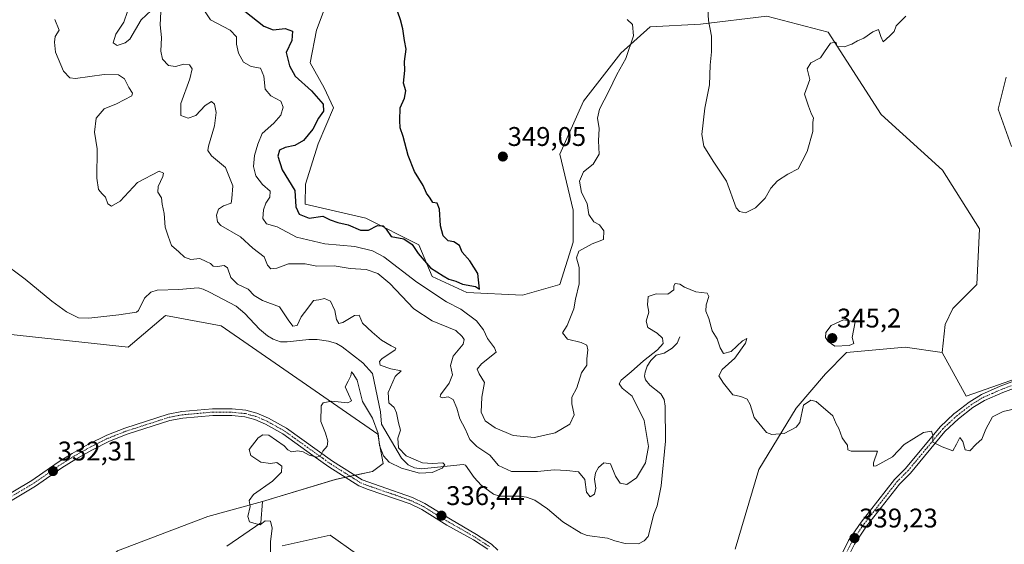
# Model space of a CAD drawing. Units: metres. Extents: x 625412 to 628895, y 4678661 to 4681037.
# Drawn here: x 627683 to 628049, y 4679212 to 4679407 of the extents above; entities that cross this region are included whole.
import ezdxf
from ezdxf.enums import TextEntityAlignment as Align

# ---------------------------------------------------------------- set-up
doc = ezdxf.new("R2010")
doc.units = ezdxf.units.M
doc.header["$MEASUREMENT"] = 0
doc.linetypes.add('TRAZO_Y_PUNTO', pattern=[1, 0.5, -0.25, 0, -0.25])
for name, color, linetype, lineweight in [('Camino', 19, 'Continuous', 0), ('Camino Cxs', 19, 'Continuous', 0), ('Camino eje', 39, 'TRAZO_Y_PUNTO', 13), ('Carátula', 7, 'Continuous', 5), ('Corriente natural lineal', 142, 'Continuous', 13), ('Cultivos herbáceos CxS', 92, 'Continuous', 0), ('Curva de nivel maestra', 36, 'Continuous', 30), ('Curva de nivel normal', 36, 'Continuous', 0), ('Matorral', 135, 'Continuous', 0), ('Matorral CxS', 135, 'Continuous', 0), ('Pastizal CxS', 92, 'Continuous', 0), ('Punto de cota en terreno', 7, 'Continuous', 0), ('Rótulo de punto de cota en terreno', 19, 'Continuous', 0), ('Suelo desnudo', 252, 'Continuous', 0), ('Suelo desnudo CxS', 43, 'Continuous', 0)]:
    doc.layers.add(name, color=color, linetype=linetype, lineweight=lineweight)
doc.styles.add('Arial', font='txt', dxfattribs={"height": 0.2})

# ---------------------------------------------------------------- blocks, each defined once
blk = doc.blocks.new('*U152')
at = {"layer": 'Pastizal CxS', "color": 92, "linetype": 'Continuous', "lineweight": 0}
blk.add_polyline3d([(627948.89, 4679210.64, 338.82), (627957.77, 4679240.26, 338.97), (627971.59, 4679262.96, 340.05), (627982.44, 4679275.79, 341.21), (627990.33, 4679283.69, 344.34), (628012.04, 4679285.66, 341.83), (628025.85, 4679283.69, 340.9), (628034.74, 4679267.41, 340.52), (628058.4, 4679275.79, 340.83)], dxfattribs=at)
blk = doc.blocks.new('*U164')
at = {"layer": 'Curva de nivel normal', "color": 36, "linetype": 'Continuous', "lineweight": 0}
for points in [[(628012.27, 4679408.52, 345), (628008.69, 4679405, 345), (628008, 4679402.82, 345), (628006.41, 4679401.21, 345), (628003.85, 4679399, 345), (628003.01, 4679401.03, 345), (628002.18, 4679403.64, 345), (628000.08, 4679402.77, 345), (627996.74, 4679400.41, 345), (627994.41, 4679399.41, 345), (627992.25, 4679398.13, 345), (627989.4, 4679397.14, 345), (627986.87, 4679397.29, 345), (627986.3, 4679398.9, 345), (627984.34, 4679398.47, 345), (627982.06, 4679395.35, 345), (627980.6, 4679393.05, 345), (627977.07, 4679391.19, 345), (627975.66, 4679388.99, 345), (627976.62, 4679385.02, 345), (627974.72, 4679379.53, 345), (627976.11, 4679375.18, 345), (627977.25, 4679372.18, 345), (627978.08, 4679370.83, 345), (627977.82, 4679369.01, 345), (627977.81, 4679365.67, 345), (627975.61, 4679358.34, 345), (627973.87, 4679354.75, 345), (627972.27, 4679351.84, 345), (627968.49, 4679349.9, 345), (627964.69, 4679347.41, 345), (627962.18, 4679344.73, 345), (627960.05, 4679341.01, 345), (627956.54, 4679337.35, 345), (627952.81, 4679335.53, 345), (627950.58, 4679335.97, 345), (627949.34, 4679337.43, 345), (627945.7, 4679347.27, 345), (627940.8, 4679354.68, 345), (627937.3, 4679360.32, 345), (627936.61, 4679364.61, 345), (627937.72, 4679374.32, 345), (627939.37, 4679383, 345), (627939.63, 4679390.33, 345), (627940.16, 4679395.35, 345), (627940.15, 4679401.09, 345), (627939.03, 4679406.94, 345), (627938.83, 4679411.08, 345)], [(627908.86, 4679407.27, 345), (627910.8, 4679405.38, 345), (627911.22, 4679401.28, 345), (627908.39, 4679392.86, 345), (627904.95, 4679386.83, 345), (627902.08, 4679380.72, 345), (627898.53, 4679374.01, 345), (627897.76, 4679370.67, 345), (627898.44, 4679366.89, 345), (627898.19, 4679362.24, 345), (627898.49, 4679357.3, 345), (627896.16, 4679353.61, 345), (627892.6, 4679350.8, 345), (627891.12, 4679347.23, 345), (627891.94, 4679343.06, 345), (627894, 4679338.96, 345), (627894.6, 4679334.95, 345), (627896.42, 4679332.18, 345), (627898.62, 4679331.03, 345), (627900.22, 4679328.84, 345), (627900.03, 4679325.63, 345), (627895.8, 4679324.06, 345), (627890.9, 4679321.27, 345), (627889.99, 4679318.81, 345), (627890.98, 4679315.21, 345), (627890.98, 4679309.14, 345), (627889.7, 4679303.48, 345), (627889.02, 4679299.9, 345), (627886.53, 4679293.64, 345), (627884.77, 4679290.98, 345), (627886.66, 4679288.65, 345), (627891.81, 4679287.4, 345), (627893.82, 4679286.41, 345), (627894.19, 4679284.6, 345), (627893.85, 4679281.35, 345), (627893.86, 4679279.02, 345), (627891.9, 4679276.14, 345), (627890.19, 4679270.52, 345), (627888.29, 4679267.14, 345), (627888.25, 4679264.58, 345), (627889.21, 4679260.57, 345), (627887.56, 4679257.01, 345), (627882.07, 4679253.84, 345), (627874.43, 4679252.06, 345), (627866.56, 4679252.89, 345), (627859.86, 4679255.69, 345), (627856.09, 4679258.35, 345), (627854.61, 4679261.53, 345), (627854.85, 4679267.06, 345), (627855.82, 4679272.54, 345), (627853.93, 4679275.8, 345), (627853.15, 4679277.54, 345), (627854.74, 4679279.49, 345), (627860.14, 4679283.78, 345), (627859.62, 4679285.4, 345), (627856.95, 4679288.87, 345), (627855.43, 4679292.1, 345), (627852.86, 4679295.43, 345), (627847.1, 4679299.7, 345), (627841.73, 4679302.54, 345), (627830.73, 4679309.72, 345), (627818.43, 4679319.22, 345), (627814.22, 4679321.43, 345), (627807.72, 4679323.03, 345), (627796.59, 4679324.06, 345), (627786.04, 4679326.45, 345), (627778.92, 4679330.35, 345), (627774.93, 4679331.48, 345), (627773.61, 4679333.37, 345), (627773.75, 4679336.68, 345), (627774.61, 4679339.08, 345), (627776.18, 4679341.37, 345), (627776.25, 4679343.56, 345), (627773.47, 4679346.04, 345), (627770.99, 4679349.23, 345), (627770.14, 4679352.71, 345), (627770.47, 4679356.8, 345), (627771.7, 4679360.97, 345), (627773.29, 4679365, 345), (627777.6, 4679368.79, 345), (627780.22, 4679371.81, 345), (627781.16, 4679374.79, 345), (627780.25, 4679377, 345), (627776.57, 4679378.94, 345), (627774.42, 4679381.37, 345), (627773.98, 4679386.2, 345), (627772.63, 4679389.19, 345), (627769.22, 4679389.81, 345), (627766.39, 4679391.4, 345), (627764.53, 4679394.78, 345), (627763.8, 4679398.1, 345), (627763.76, 4679400.86, 345), (627761.37, 4679403.33, 345), (627754.08, 4679407.17, 345), (627751.16, 4679411.68, 345)]]:
    blk.add_polyline3d(points, dxfattribs=at)
blk = doc.blocks.new('*U165')
at = {"layer": 'Curva de nivel normal', "color": 36, "linetype": 'Continuous', "lineweight": 0}
blk.add_polyline3d([(627776.42, 4679209.66, 335), (627776.46, 4679213.36, 335), (627777.06, 4679218.4, 335), (627776.46, 4679221, 335), (627774.48, 4679221.19, 335), (627772.61, 4679219.64, 335), (627771.1, 4679220.01, 335), (627768.59, 4679220.83, 335), (627768.04, 4679222.81, 335), (627768.86, 4679226.52, 335), (627768.42, 4679228.71, 335), (627770.06, 4679230.98, 335), (627777.18, 4679235.92, 335), (627780.48, 4679239.3, 335), (627780.55, 4679241.46, 335), (627778.73, 4679242.86, 335), (627776.36, 4679242.46, 335), (627772.8, 4679242.93, 335), (627769.16, 4679245.38, 335), (627768.44, 4679247.61, 335), (627771.84, 4679252.02, 335), (627773.52, 4679253.13, 335), (627775.84, 4679253.01, 335), (627778.65, 4679250.97, 335), (627781.52, 4679249.06, 335), (627782.84, 4679247.5, 335), (627784.23, 4679246.81, 335), (627786.54, 4679247.12, 335), (627788.48, 4679246.8, 335), (627790.72, 4679245.56, 335), (627793.65, 4679244.86, 335), (627795.01, 4679245.3, 335), (627795.88, 4679247.02, 335), (627797.42, 4679248.93, 335), (627797.75, 4679250.78, 335), (627796.84, 4679253.76, 335), (627795.09, 4679258, 335), (627795.16, 4679263.9, 335), (627796.01, 4679264.99, 335), (627799.1, 4679265.6, 335), (627805.14, 4679265.02, 335), (627806.47, 4679265.68, 335), (627805.39, 4679268.16, 335), (627804.07, 4679270.88, 335), (627805.3, 4679273.02, 335), (627806.28, 4679275.03, 335), (627806.52, 4679276.48, 335), (627807.15, 4679275.72, 335), (627808.55, 4679273.37, 335), (627810.56, 4679265.45, 335), (627814.32, 4679259.24, 335), (627816.39, 4679253.65, 335), (627816.84, 4679249.1, 335), (627818.34, 4679245.32, 335), (627820.51, 4679242.96, 335), (627825.04, 4679240.71, 335), (627831.76, 4679238.84, 335), (627836.48, 4679239.06, 335), (627840.11, 4679240.79, 335), (627841.17, 4679241.94, 335), (627840.34, 4679242.72, 335), (627836.54, 4679242.51, 335), (627832.87, 4679242.75, 335), (627830.52, 4679243.72, 335), (627826.72, 4679245.34, 335), (627823.98, 4679248.24, 335), (627823.69, 4679251.82, 335), (627824.65, 4679254.84, 335), (627823.9, 4679257.5, 335), (627823.24, 4679261.28, 335), (627822.3, 4679263.22, 335), (627820.39, 4679264.98, 335), (627820.08, 4679268.8, 335), (627822.63, 4679274.73, 335), (627824.94, 4679276.9, 335), (627821.11, 4679277.66, 335), (627817.17, 4679279, 335), (627816.83, 4679280.38, 335), (627817.76, 4679281.33, 335), (627822.74, 4679284.66, 335), (627822.96, 4679285.29, 335), (627821.18, 4679286.09, 335), (627817.58, 4679288.2, 335), (627814.18, 4679291.24, 335), (627810.57, 4679294.52, 335), (627809.38, 4679297.47, 335), (627807.61, 4679297.42, 335), (627803.32, 4679294.85, 335), (627801.72, 4679294.49, 335), (627800.96, 4679295.86, 335), (627800.3, 4679299.21, 335), (627798.7, 4679302.75, 335), (627796.48, 4679303.66, 335), (627794.36, 4679303.2, 335), (627792.42, 4679302.96, 335), (627790.28, 4679300.15, 335), (627787.81, 4679296.85, 335), (627786.32, 4679293.71, 335), (627784.68, 4679293.49, 335), (627782.92, 4679295.77, 335), (627779.77, 4679300.57, 335), (627773.46, 4679302.99, 335), (627770.33, 4679304.89, 335), (627768.17, 4679307.2, 335), (627764.15, 4679309.07, 335), (627761.68, 4679311.47, 335), (627760.48, 4679315.05, 335), (627759.21, 4679315.97, 335), (627756.73, 4679315.54, 335), (627755.14, 4679315.77, 335), (627754.13, 4679316.7, 335), (627752.56, 4679317.46, 335), (627750.14, 4679318.52, 335), (627746.77, 4679318.24, 335), (627744.46, 4679319.09, 335), (627742.33, 4679321.08, 335), (627739.69, 4679323.38, 335), (627738.41, 4679326.85, 335), (627737.28, 4679330.18, 335), (627736.91, 4679335.25, 335), (627736.21, 4679338.8, 335), (627735.97, 4679341.06, 335), (627734.6, 4679343.14, 335), (627734.74, 4679345.3, 335), (627736.48, 4679348.95, 335), (627736.63, 4679350.28, 335), (627735.04, 4679350.96, 335), (627727.04, 4679346.77, 335), (627720.61, 4679339.91, 335), (627717.41, 4679337.97, 335), (627716.01, 4679338.9, 335), (627715.12, 4679341.35, 335), (627713.84, 4679342.58, 335), (627712.56, 4679344.18, 335), (627711.96, 4679348.36, 335), (627712.01, 4679359.23, 335), (627711.01, 4679365.41, 335), (627711.73, 4679370.62, 335), (627714.6, 4679374.16, 335), (627719.2, 4679375.97, 335), (627724.94, 4679378.92, 335), (627725.19, 4679379.96, 335), (627723.83, 4679382.07, 335), (627722.25, 4679385.23, 335), (627720.02, 4679386.76, 335), (627714.68, 4679386.91, 335), (627704.04, 4679385.43, 335), (627701.88, 4679385.66, 335), (627699.56, 4679388.13, 335), (627696.52, 4679395.18, 335), (627696.17, 4679398.88, 335), (627696.48, 4679401, 335), (627697.88, 4679403.33, 335), (627696.34, 4679407.33, 335)], dxfattribs=at)
blk = doc.blocks.new('*U177')
at = {"layer": 'Curva de nivel normal', "color": 36, "linetype": 'Continuous', "lineweight": 0}
for points in [[(628055.56, 4679263.39, 340), (628048.41, 4679261.81, 340), (628044.47, 4679259.78, 340), (628042.07, 4679255.25, 340), (628040.53, 4679251.54, 340), (628038.37, 4679249.67, 340), (628036.03, 4679247.17, 340), (628034.39, 4679247.5, 340), (628033.44, 4679250.67, 340), (628032.39, 4679252.16, 340), (628031.12, 4679249.6, 340), (628029.72, 4679247.19, 340), (628025.8, 4679248.7, 340), (628022.32, 4679250.39, 340), (628022.34, 4679252.96, 340), (628021.8, 4679254.42, 340), (628018.92, 4679253.92, 340), (628011.72, 4679249.52, 340), (628007.32, 4679244.96, 340), (628001.27, 4679241.54, 340), (628000.27, 4679241.44, 340), (628000.3, 4679242.74, 340), (628001.84, 4679247.02, 340), (627991.96, 4679247.1, 340), (627990.74, 4679247.58, 340), (627990.63, 4679249.24, 340), (627989.73, 4679250.34, 340), (627988.66, 4679251.93, 340), (627987.43, 4679255.41, 340), (627986.46, 4679257.21, 340), (627985.18, 4679260.16, 340), (627979.06, 4679265.53, 340), (627977.01, 4679265.96, 340), (627974.35, 4679264.06, 340), (627972.99, 4679257.69, 340), (627971.53, 4679255.91, 340), (627967.12, 4679253.65, 340), (627962.56, 4679253.25, 340), (627960.51, 4679254.01, 340), (627955.99, 4679259.59, 340), (627954.48, 4679264.38, 340), (627953.37, 4679266.31, 340), (627951.04, 4679267.31, 340), (627948.02, 4679267.99, 340), (627944.61, 4679272.32, 340), (627942.81, 4679275.02, 340), (627944.14, 4679277.35, 340), (627948.84, 4679281.54, 340), (627952.77, 4679287.11, 340), (627953.24, 4679288.88, 340), (627951.66, 4679288.06, 340), (627947.42, 4679284.02, 340), (627944.62, 4679283.33, 340), (627943.31, 4679285.37, 340), (627942.27, 4679288.78, 340), (627940.37, 4679291.7, 340), (627939.13, 4679296.34, 340), (627938.1, 4679299.01, 340), (627938.22, 4679301.34, 340), (627939.22, 4679304.48, 340), (627938.48, 4679305.7, 340), (627934.39, 4679306.23, 340), (627930.14, 4679307.88, 340), (627928.44, 4679309.1, 340), (627926.71, 4679309.26, 340), (627926.11, 4679308.4, 340), (627926.15, 4679306.88, 340), (627923.92, 4679305.29, 340), (627919.55, 4679305.49, 340), (627916.6, 4679304.48, 340), (627916.4, 4679301.34, 340), (627916.91, 4679298.68, 340), (627915.95, 4679295.34, 340), (627916.52, 4679292.98, 340), (627919.95, 4679290.87, 340), (627922.01, 4679288.98, 340), (627922.24, 4679287.01, 340), (627920.14, 4679284.62, 340), (627914.84, 4679280.62, 340), (627910.33, 4679276.48, 340), (627906.59, 4679273.44, 340), (627905.82, 4679272.07, 340), (627906.96, 4679270.45, 340), (627910.66, 4679267.43, 340), (627915.16, 4679258.42, 340), (627916.72, 4679248.72, 340), (627915.62, 4679242.69, 340), (627912.36, 4679237.12, 340), (627908.72, 4679234.72, 340), (627906.28, 4679235.1, 340), (627904.52, 4679237.78, 340), (627902.67, 4679242.34, 340), (627900.15, 4679242.76, 340), (627898.14, 4679241.02, 340), (627897.03, 4679239.02, 340), (627896.65, 4679236.69, 340), (627897.24, 4679233.35, 340), (627896.7, 4679231.12, 340), (627895.09, 4679230.1, 340), (627893.73, 4679231.79, 340), (627893.11, 4679236.49, 340), (627890.82, 4679239.36, 340), (627886.46, 4679239.86, 340), (627881.77, 4679240.15, 340), (627875.57, 4679239.49, 340), (627865.9, 4679239.49, 340), (627861.06, 4679241.78, 340), (627857.83, 4679245.6, 340), (627853.06, 4679248.78, 340), (627850.47, 4679251.39, 340), (627848.69, 4679255.28, 340), (627846.72, 4679259.08, 340), (627845.59, 4679262.98, 340), (627844.17, 4679266.27, 340), (627842.35, 4679267.17, 340), (627840.25, 4679266.9, 340), (627839.34, 4679267.22, 340), (627839.56, 4679267.98, 340), (627842.79, 4679272.34, 340), (627843.98, 4679275.32, 340), (627843.22, 4679278.84, 340), (627844.25, 4679282.35, 340), (627847.91, 4679286.72, 340), (627848.25, 4679288.55, 340), (627847.62, 4679289.64, 340), (627845.26, 4679291.84, 340), (627836.41, 4679295.37, 340), (627829.58, 4679299.94, 340), (627820.71, 4679309.23, 340), (627816.29, 4679313.05, 340), (627811.93, 4679314.51, 340), (627806.01, 4679314.8, 340), (627800.06, 4679315.82, 340), (627793.61, 4679315.73, 340), (627789.31, 4679316.55, 340), (627783.12, 4679316.62, 340), (627778.79, 4679314.98, 340), (627776.56, 4679314.69, 340), (627775.31, 4679316.12, 340), (627774, 4679319.24, 340), (627769.85, 4679322.36, 340), (627765.25, 4679326.59, 340), (627757.97, 4679330.85, 340), (627756.76, 4679332.23, 340), (627756.36, 4679334.65, 340), (627757.15, 4679336.86, 340), (627758.91, 4679338.08, 340), (627761.76, 4679339.07, 340), (627762.08, 4679340.86, 340), (627762.36, 4679345.56, 340), (627759.7, 4679352.34, 340), (627754.48, 4679356.68, 340), (627753.19, 4679358.7, 340), (627753.4, 4679360.28, 340), (627755.59, 4679367.79, 340), (627756.19, 4679372.82, 340), (627755.64, 4679375.88, 340), (627754.5, 4679376.88, 340), (627752.15, 4679375.31, 340), (627748.68, 4679371.68, 340), (627745.78, 4679370.66, 340), (627743.1, 4679371.66, 340), (627743.05, 4679376.15, 340), (627746.41, 4679385.28, 340), (627747.27, 4679388.94, 340), (627746.28, 4679390.43, 340), (627744.22, 4679390.72, 340), (627741.16, 4679389.86, 340), (627738.47, 4679390.27, 340), (627736.32, 4679392.54, 340), (627735.62, 4679395.57, 340), (627735.92, 4679400.56, 340), (627735.45, 4679405.31, 340), (627735.71, 4679410.09, 340)], [(627732.07, 4679410.65, 340), (627728.44, 4679407.2, 340), (627724.15, 4679400.05, 340), (627722.45, 4679398.6, 340), (627719.44, 4679397.6, 340), (627717.95, 4679398.58, 340), (627718.98, 4679401.83, 340), (627721.93, 4679406.33, 340), (627723.36, 4679410.31, 340)]]:
    blk.add_polyline3d(points, dxfattribs=at)
blk = doc.blocks.new('5PATER')
at = {"layer": 'Carátula', "linetype": 'Continuous', "lineweight": 5}
h = blk.add_hatch(color=250, dxfattribs=at)
edge = h.paths.add_edge_path()
edge.add_ellipse((0, 0.01), major_axis=(-1.33, -1.34), ratio=0.999422, start_angle=0, end_angle=360)

msp = doc.modelspace()

# ---------------------------------------------------------------- linework, layer by layer
at = {"layer": 'Camino', "color": 19, "linetype": 'Continuous', "lineweight": 0}
for points in [[(627982.17, 4679195.96, 338.8), (627991.06, 4679213.83, 339.16), (627995.72, 4679220.69, 339.26), (628008.05, 4679236.48, 339.47), (628012.15, 4679240.59, 339.6), (628025, 4679256.04, 340.11), (628030.19, 4679260.95, 340.35), (628030.98, 4679261.56, 340.39), (628035.81, 4679265.26, 340.47), (628040.4, 4679268.09, 340.52), (628047.35, 4679271.13, 340.57), (628059.94, 4679275.88, 340.84)], [(628060.87, 4679273.57, 340.75), (628048.3, 4679268.81, 340.5), (628041.56, 4679265.87, 340.43), (628037.23, 4679263.2, 340.41), (628031.81, 4679259.05, 340.36), (628026.82, 4679254.32, 340.18), (628014, 4679238.91, 339.75), (628009.93, 4679234.83, 339.6), (627997.74, 4679219.22, 339.19), (627993.23, 4679212.56, 339.02), (627984.32, 4679194.69, 338.89)], [(627667.16, 4679223.85, 331.54), (627687.82, 4679236.18, 332.07), (627697.5, 4679242.92, 332.31), (627702.82, 4679246.23, 332.43), (627708.85, 4679249.66, 332.69), (627715.64, 4679252.99, 332.81), (627722.29, 4679255.63, 333.02), (627738.45, 4679260.83, 333.67), (627743.47, 4679261.78, 333.76), (627754.91, 4679262.8, 333.96), (627762.21, 4679262.73, 334.12), (627767.3, 4679262.2, 334.33), (627771.35, 4679261.13, 334.44), (627775.7, 4679259.28, 334.54), (627782.31, 4679255.54, 334.65), (627799.45, 4679243.33, 335.14), (627810.38, 4679236.43, 335.59), (627817.09, 4679234.05, 335.83), (627829.15, 4679229.8, 336.09), (627833.76, 4679227.58, 336.21), (627843.24, 4679221.75, 336.61), (627852.92, 4679216.07, 336.95), (627858.44, 4679212.47, 337.27), (627860.81, 4679210.31, 337.32)], [(627857.06, 4679210.69, 337.49), (627851.75, 4679214.15, 337.26), (627841.93, 4679219.62, 336.64), (627832.56, 4679225.38, 336.25), (627828.2, 4679227.48, 336.06), (627812.7, 4679232.78, 335.76), (627809.23, 4679234.2, 335.68), (627798.05, 4679241.25, 335.2), (627792.12, 4679245.47, 335), (627780.96, 4679253.43, 334.7), (627774.59, 4679257.03, 334.65), (627770.54, 4679258.77, 334.52), (627766.85, 4679259.73, 334.46), (627762.06, 4679260.23, 334.19), (627760.32, 4679260.24, 334.13), (627755.01, 4679260.3, 334.02), (627743.82, 4679259.3, 333.86), (627739.07, 4679258.4, 333.82), (627723.14, 4679253.29, 333.15), (627716.66, 4679250.71, 332.88), (627710.02, 4679247.45, 332.77), (627704.1, 4679244.08, 332.45), (627698.88, 4679240.83, 332.32), (627689.18, 4679234.08, 332.06), (627668.36, 4679221.65, 331.56)]]:
    msp.add_polyline3d(points, dxfattribs=at)
at = {"layer": 'Camino Cxs', "color": 19, "linetype": 'Continuous', "lineweight": 0}
for points in [[(627982.17, 4679195.96, 338.8), (627991.06, 4679213.83, 339.16), (627995.72, 4679220.69, 339.26), (628008.05, 4679236.48, 339.47), (628012.15, 4679240.59, 339.6), (628025, 4679256.04, 340.11), (628030.19, 4679260.95, 340.35), (628030.98, 4679261.56, 340.39), (628035.81, 4679265.26, 340.47), (628040.4, 4679268.09, 340.52), (628047.35, 4679271.13, 340.57), (628059.94, 4679275.88, 340.84)], [(628060.87, 4679273.57, 340.75), (628048.3, 4679268.81, 340.5), (628041.56, 4679265.87, 340.43), (628037.23, 4679263.2, 340.41), (628031.81, 4679259.05, 340.36), (628026.82, 4679254.32, 340.18), (628014, 4679238.91, 339.75), (628009.93, 4679234.83, 339.6), (627997.74, 4679219.22, 339.19), (627993.23, 4679212.56, 339.02), (627984.32, 4679194.69, 338.89)], [(627667.16, 4679223.85, 331.54), (627687.82, 4679236.18, 332.07), (627697.5, 4679242.92, 332.31), (627702.82, 4679246.23, 332.43), (627708.85, 4679249.66, 332.69), (627715.64, 4679252.99, 332.81), (627722.29, 4679255.63, 333.02), (627738.45, 4679260.83, 333.67), (627743.47, 4679261.78, 333.76), (627754.91, 4679262.8, 333.96), (627762.21, 4679262.73, 334.12), (627767.3, 4679262.2, 334.33), (627771.35, 4679261.13, 334.44), (627775.7, 4679259.28, 334.54), (627782.31, 4679255.54, 334.65), (627799.45, 4679243.33, 335.14), (627810.38, 4679236.43, 335.59), (627817.09, 4679234.05, 335.83), (627829.15, 4679229.8, 336.09), (627833.76, 4679227.58, 336.21), (627843.24, 4679221.75, 336.61), (627852.92, 4679216.07, 336.95), (627858.44, 4679212.47, 337.27), (627860.81, 4679210.31, 337.32)], [(627857.06, 4679210.69, 337.49), (627851.75, 4679214.15, 337.26), (627841.93, 4679219.62, 336.64), (627832.56, 4679225.38, 336.25), (627828.2, 4679227.48, 336.06), (627812.7, 4679232.78, 335.76), (627809.23, 4679234.2, 335.68), (627798.05, 4679241.25, 335.2), (627792.12, 4679245.47, 335), (627780.96, 4679253.43, 334.7), (627774.59, 4679257.03, 334.65), (627770.54, 4679258.77, 334.52), (627766.85, 4679259.73, 334.46), (627762.06, 4679260.23, 334.19), (627760.32, 4679260.24, 334.13), (627755.01, 4679260.3, 334.02), (627743.82, 4679259.3, 333.86), (627739.07, 4679258.4, 333.82), (627723.14, 4679253.29, 333.15), (627716.66, 4679250.71, 332.88), (627710.02, 4679247.45, 332.77), (627704.1, 4679244.08, 332.45), (627698.88, 4679240.83, 332.32), (627689.18, 4679234.08, 332.06), (627668.36, 4679221.65, 331.56)]]:
    msp.add_polyline3d(points, dxfattribs=at)
at = {"layer": 'Camino eje', "color": 39, "linetype": 'TRAZO_Y_PUNTO', "lineweight": 13}
for points in [[(627987.7, 4679204.26, 339.08), (627992.15, 4679213.2, 339.12), (627994.48, 4679216.63, 339.05), (627996.73, 4679219.96, 339.27), (628008.99, 4679235.66, 339.54), (628013.08, 4679239.75, 339.68), (628025.91, 4679255.18, 340.15), (628028.51, 4679257.64, 340.19), (628031.2, 4679260.15, 340.37), (628036.52, 4679264.23, 340.45), (628040.98, 4679266.98, 340.47), (628044.46, 4679268.5, 340.51), (628047.83, 4679269.97, 340.54), (628054.12, 4679272.35, 340.64)], [(627667.76, 4679222.75, 331.55), (627688.5, 4679235.13, 332.07), (627698.19, 4679241.88, 332.32), (627703.46, 4679245.16, 332.44), (627709.44, 4679248.56, 332.78), (627716.15, 4679251.85, 332.86), (627719.48, 4679253.17, 332.98), (627722.72, 4679254.46, 333.09), (627730.68, 4679257.02, 333.31), (627738.76, 4679259.62, 333.75), (627743.65, 4679260.54, 333.81), (627754.96, 4679261.55, 333.99), (627757.62, 4679261.52, 334.04), (627761.27, 4679261.49, 334.12), (627762.14, 4679261.48, 334.16), (627767.08, 4679260.97, 334.4), (627769.1, 4679260.43, 334.44), (627770.95, 4679259.95, 334.48), (627773.12, 4679259.03, 334.53), (627775.15, 4679258.16, 334.58), (627781.64, 4679254.49, 334.66), (627787.22, 4679250.51, 334.83), (627795.79, 4679244.4, 335.02), (627798.75, 4679242.29, 335.17), (627804.22, 4679238.84, 335.4), (627809.81, 4679235.32, 335.63), (627811.54, 4679234.61, 335.69), (627814.9, 4679233.42, 335.82), (627822.65, 4679230.77, 335.97), (627828.68, 4679228.64, 336.05), (627833.16, 4679226.48, 336.22), (627842.59, 4679220.69, 336.62), (627847.5, 4679217.95, 336.84), (627852.34, 4679215.11, 337.13), (627857.75, 4679211.58, 337.38)]]:
    msp.add_polyline3d(points, dxfattribs=at)
at = {"layer": 'Corriente natural lineal', "color": 142, "linetype": 'Continuous', "lineweight": 13}
msp.add_polyline3d([(627928.42, 4679289.47, 339.13), (627927.39, 4679287.13, 338.97), (627925.57, 4679285.32, 338.87), (627922.62, 4679283.47, 338.97), (627919.59, 4679282.71, 339.46), (627917.67, 4679280.76, 339.21), (627916.3, 4679278.63, 338.47), (627915.48, 4679276.37, 338.53), (627915.24, 4679274.94, 338.43), (627915.62, 4679273.51, 338.32), (627917.26, 4679271.56, 338.35), (627921.29, 4679268.27, 338.73), (627922.59, 4679266.26, 338.63), (627922.94, 4679263.79, 338.45), (627923.09, 4679250.74, 337.77), (627921.46, 4679234.11, 337.26), (627919.97, 4679226.76, 337.17), (627918.78, 4679223.63, 337.12), (627916.59, 4679215.38, 337.05), (627915.18, 4679213.74, 337.11), (627913.05, 4679212.63, 336.86), (627908.06, 4679212.8, 336.46), (627904.27, 4679213.74, 336.3), (627901.57, 4679214.77, 336.31), (627894.03, 4679215.7, 336.63), (627891.73, 4679216.55, 336.47), (627884.93, 4679220.75, 336.72), (627879.23, 4679225.58, 336.26), (627874.49, 4679228.81, 336.11), (627871.43, 4679230.02, 336.52), (627868.97, 4679230.35, 336.32), (627861.57, 4679230.38, 336.15), (627859.21, 4679231.13, 335.79), (627854.64, 4679234.4, 335.45), (627851.99, 4679237.21, 335.33), (627848.75, 4679241.81, 336), (627847.97, 4679242.15, 335.77), (627832.43, 4679240.46, 334.97), (627829.91, 4679240.8, 334.99), (627827.52, 4679241.93, 334.92), (627825.02, 4679244.46, 334.84), (627817.66, 4679257.04, 334.57), (627817.2, 4679261.63, 334.4), (627814.27, 4679275.88, 334.16), (627810.67, 4679279.84, 333.87), (627803.05, 4679285.78, 333.7), (627800.86, 4679286.98, 333.55), (627797.91, 4679287.9, 333.38), (627793.7, 4679288.49, 333.2), (627790.66, 4679288.44, 333.2), (627782.62, 4679287.59, 333.51), (627780.12, 4679287.65, 333.53), (627777.4, 4679288.58, 333.41), (627775.24, 4679289.87, 333.27), (627772.27, 4679292.31, 332.89), (627766.9, 4679298.18, 332.79), (627763.61, 4679300.88, 333.16), (627753.74, 4679306.09, 332.85), (627751.46, 4679307.13, 332.78), (627749.54, 4679307.62, 332.66), (627742.4, 4679307.05, 332.43), (627734.34, 4679306.83, 332.44), (627731.99, 4679306.08, 332.45), (627729.56, 4679303.88, 332.43), (627727.41, 4679299.31, 332.31), (627726.6, 4679298.65, 332.19), (627720.05, 4679297.63, 332.01), (627708.95, 4679296.41, 331.76), (627705.17, 4679296.51, 331.58), (627700.69, 4679298.77, 331.42), (627695.19, 4679302.67, 331.36), (627685.35, 4679310.91, 331.25), (627676, 4679317.86, 330.91)], dxfattribs=at)
at = {"layer": 'Cultivos herbáceos CxS', "color": 92, "linetype": 'Continuous', "lineweight": 0}
for points in [[(627678.91, 4679290.47, 332.39), (627723.55, 4679285.61, 333.31), (627737.36, 4679297.46, 333.78), (627758.08, 4679293.51, 333.94), (627816.26, 4679253.35, 334.92), (627816.93, 4679249.68, 334.86), (627818.23, 4679242.49, 335.25), (627814.29, 4679239.53, 335.52), (627800.48, 4679236.57, 335.4), (627773.49, 4679228.37, 335.09), (627773.49, 4679228.37, 335.09), (627753.12, 4679222.75, 333.88), (627719.65, 4679210.02, 332.78)], [(627773.49, 4679228.37, 335.09), (627800.47, 4679236.57, 335.4), (627804.21, 4679237.37, 335.45), (627805.95, 4679237.74, 335.47), (627807.71, 4679238.12, 335.48), (627814.29, 4679239.53, 335.52), (627818.23, 4679242.49, 335.25), (627816.93, 4679249.68, 334.86), (627816.26, 4679253.35, 334.92), (627758.08, 4679293.51, 333.94), (627737.36, 4679297.46, 333.78), (627723.55, 4679285.61, 333.31), (627678.91, 4679290.47, 332.39)], [(627708.72, 4679200.05, 332.4), (627719.65, 4679210.03, 332.78), (627753.12, 4679222.75, 333.88), (627773.49, 4679228.37, 335.09)]]:
    msp.add_polyline3d(points, dxfattribs=at)
at = {"layer": 'Curva de nivel maestra', "color": 36, "linetype": 'Continuous', "lineweight": 30}
for points in [[(627766.91, 4679410.43, 350), (627773.89, 4679404.77, 350), (627777.4, 4679403.51, 350), (627781.89, 4679403.98, 350), (627784.56, 4679402.95, 350), (627784.33, 4679399.56, 350), (627782.26, 4679395, 350)], [(627782.26, 4679395, 350), (627783.45, 4679390.06, 350), (627785.56, 4679386.23, 350), (627791.66, 4679380.87, 350), (627795.99, 4679375.92, 350), (627796.12, 4679373.22, 350), (627794.24, 4679370.65, 350), (627792.06, 4679366.58, 350), (627788.65, 4679362.34, 350), (627785.43, 4679360.46, 350), (627781.79, 4679359.82, 350), (627779.78, 4679358.82, 350), (627779.08, 4679356.54, 350), (627780.7, 4679351.54, 350), (627785.44, 4679343.86, 350), (627785.82, 4679337.76, 350), (627787.01, 4679334.98, 350), (627790.8, 4679333.58, 350), (627795.81, 4679334.31, 350), (627798.58, 4679332.97, 350), (627801.38, 4679331.9, 350), (627805.27, 4679331.11, 350), (627809.86, 4679329.1, 350), (627812.76, 4679329.06, 350), (627816.1, 4679330.8, 350), (627818.25, 4679330.67, 350), (627819.36, 4679329.4, 350), (627821.25, 4679326.73, 350), (627825.91, 4679325.87, 350), (627829.02, 4679323.82, 350), (627831.18, 4679320.42, 350), (627835.8, 4679315.05, 350), (627840.51, 4679312.09, 350), (627842.64, 4679310.89, 350), (627845.22, 4679310.1, 350), (627847.65, 4679309.09, 350), (627852.56, 4679308.2, 350), (627854.03, 4679307.22, 350), (627853.37, 4679312.96, 350), (627850.44, 4679317.71, 350), (627847.56, 4679320.86, 350), (627846.55, 4679323.4, 350), (627844.53, 4679324.73, 350), (627842.4, 4679325.13, 350), (627840.46, 4679326.99, 350), (627839.5, 4679330.74, 350), (627839.19, 4679336.84, 350), (627838.25, 4679339.1, 350), (627836.68, 4679339.41, 350), (627835.73, 4679340.96, 350), (627834.37, 4679342.82, 350), (627833.08, 4679345.63, 350), (627829.9, 4679350.86, 350), (627827.56, 4679356.76, 350), (627825.68, 4679363.86, 350), (627824.56, 4679367.03, 350), (627824.45, 4679369.79, 350), (627824.49, 4679374.55, 350), (627826.13, 4679378.08, 350), (627826.68, 4679380.85, 350), (627825.81, 4679383.67, 350), (627826.34, 4679388.33, 350), (627826.12, 4679391.67, 350), (627826.79, 4679396.33, 350), (627826.11, 4679399.54, 350), (627825.55, 4679403.87, 350), (627824.69, 4679407.11, 350), (627823.73, 4679410.01, 350)]]:
    msp.add_polyline3d(points, dxfattribs=at)
at = {"layer": 'Curva de nivel normal', "color": 36, "linetype": 'Continuous', "lineweight": 0}
msp.add_polyline3d([(627985.89, 4679286.05, 345), (627991.27, 4679286.32, 345), (627993, 4679287.03, 345), (627992.44, 4679289.3, 345), (627993.44, 4679295.01, 345), (627989.21, 4679295.85, 345), (627984.56, 4679293.71, 345), (627982.58, 4679291.14, 345), (627982.51, 4679289.22, 345), (627983.51, 4679287.8, 345), (627985.89, 4679286.05, 345)], dxfattribs=at)
at = {"layer": 'Matorral', "color": 135, "linetype": 'Continuous', "lineweight": 0}
for points in [[(627708.72, 4679200.05, 332.4), (627719.65, 4679210.03, 332.78), (627753.12, 4679222.75, 333.88), (627773.49, 4679228.37, 335.09)], [(627760.17, 4679211.72, 334.19), (627772.83, 4679220.38, 334.82), (627773.49, 4679228.37, 335.09)], [(627808.37, 4679208.93, 338.65), (627798.5, 4679215.84, 336.26), (627780.74, 4679211.89, 335.64)]]:
    msp.add_polyline3d(points, dxfattribs=at)
at = {"layer": 'Matorral CxS', "color": 135, "linetype": 'Continuous', "lineweight": 0}
for points in [[(627719.65, 4679210.02, 332.78), (627753.12, 4679222.75, 333.88), (627773.49, 4679228.37, 335.09), (627772.83, 4679220.38, 334.82), (627760.18, 4679211.72, 334.19)], [(627780.74, 4679211.89, 335.64), (627798.5, 4679215.84, 336.26), (627808.37, 4679208.93, 338.65)]]:
    msp.add_polyline3d(points, dxfattribs=at)
at = {"layer": 'Pastizal CxS', "color": 92, "linetype": 'Continuous', "lineweight": 0}
for points in [[(628058.4, 4679275.79, 340.83), (628034.74, 4679267.41, 340.52), (628025.85, 4679283.69, 340.9), (628026.85, 4679294.06, 341.49), (628029.81, 4679299.99, 341.48), (628038.69, 4679308.87, 341.12), (628039.68, 4679329.6, 341.63), (628025.86, 4679351.31, 342.54), (628003.17, 4679372.04, 343.81), (627983.44, 4679402.64, 345.28), (627960.75, 4679408.56, 345.62), (627936.09, 4679405.6, 344.23), (627917.34, 4679404.62, 343.44), (627906.49, 4679394.75, 346.47), (627892.68, 4679376.98, 347.35), (627883.8, 4679357.24, 348.06), (627888.73, 4679336.51, 347.13), (627888.73, 4679324.66, 346.36), (627883.8, 4679308.87, 347.82), (627869.98, 4679304.92, 349.27), (627849.27, 4679305.91, 348.35), (627836.44, 4679311.83, 348.61), (627831.51, 4679323.68, 350.31), (627811.78, 4679333.55, 350.88), (627789.23, 4679338.75, 350.87), (627789.43, 4679346.17, 351.06), (627794.06, 4679361.18, 350.87), (627799.83, 4679374.46, 350.35), (627796.37, 4679381.97, 350.94), (627791.17, 4679391.21, 351.36), (627793.48, 4679403.34, 350.9), (627796.37, 4679410.85, 351.25)], [(627796.37, 4679410.85, 351.25), (627793.48, 4679403.34, 350.9), (627791.17, 4679391.21, 351.36), (627796.36, 4679381.97, 350.94), (627799.83, 4679374.46, 350.35), (627794.05, 4679361.18, 350.87), (627789.43, 4679346.17, 351.06), (627789.23, 4679338.75, 350.87), (627811.78, 4679333.55, 350.88), (627831.51, 4679323.68, 350.31), (627836.44, 4679311.83, 348.61), (627849.27, 4679305.91, 348.35), (627869.98, 4679304.92, 349.27), (627883.8, 4679308.87, 347.81), (627888.73, 4679324.66, 346.36), (627888.73, 4679336.51, 347.13), (627883.8, 4679357.24, 348.06), (627892.68, 4679376.98, 347.35), (627906.49, 4679394.75, 346.47), (627917.34, 4679404.62, 343.44), (627936.09, 4679405.6, 344.23), (627960.75, 4679408.56, 345.62), (627983.44, 4679402.64, 345.28), (628003.17, 4679372.04, 343.81), (628025.86, 4679351.31, 342.54), (628039.68, 4679329.6, 341.63), (628038.69, 4679308.87, 341.12), (628029.81, 4679299.99, 341.48), (628026.85, 4679294.06, 341.49), (628025.85, 4679283.69, 340.9)], [(628049.54, 4679385.86, 343.55), (628046.58, 4679374.02, 343.21), (628051.52, 4679360.2, 342.84)], [(628051.51, 4679360.2, 342.84), (628046.58, 4679374.02, 343.21), (628049.54, 4679385.86, 343.55)], [(628025.85, 4679283.69, 340.9), (628034.74, 4679267.41, 340.52), (628058.4, 4679275.79, 340.83), (628062.41, 4679276.94, 340.88), (628072.06, 4679279.69, 341.07), (628080.64, 4679282.15, 341.22), (628092.93, 4679285.66, 341.26), (628097.95, 4679291.75, 341.34), (628099.55, 4679293.7, 341.51), (628099.86, 4679294.06, 341.51)], [(627948.89, 4679210.64, 338.82), (627957.77, 4679240.26, 338.97), (627971.59, 4679262.96, 340.05), (627982.44, 4679275.79, 341.21), (627990.33, 4679283.69, 344.34), (628012.04, 4679285.66, 341.83), (628025.85, 4679283.69, 340.9)]]:
    msp.add_polyline3d(points, dxfattribs=at)
at = {"layer": 'Suelo desnudo', "color": 252, "linetype": 'Continuous', "lineweight": 0}
for points in [[(627796.37, 4679410.85, 351.25), (627793.48, 4679403.34, 350.9), (627791.17, 4679391.21, 351.36), (627796.36, 4679381.97, 350.94), (627799.83, 4679374.46, 350.35), (627794.05, 4679361.18, 350.87), (627789.43, 4679346.17, 351.06), (627789.23, 4679338.75, 350.87), (627811.78, 4679333.55, 350.88), (627831.51, 4679323.68, 350.31), (627836.44, 4679311.83, 348.61), (627849.27, 4679305.91, 348.35), (627869.98, 4679304.92, 349.27), (627883.8, 4679308.87, 347.81), (627888.73, 4679324.66, 346.36), (627888.73, 4679336.51, 347.13), (627883.8, 4679357.24, 348.06), (627892.68, 4679376.98, 347.35), (627906.49, 4679394.75, 346.47), (627917.34, 4679404.62, 343.44), (627936.09, 4679405.6, 344.23), (627960.75, 4679408.56, 345.62), (627983.44, 4679402.64, 345.28), (628003.17, 4679372.04, 343.81), (628025.86, 4679351.31, 342.54), (628039.68, 4679329.6, 341.63), (628038.69, 4679308.87, 341.12), (628029.81, 4679299.99, 341.48), (628026.85, 4679294.06, 341.49), (628025.85, 4679283.69, 340.9)], [(628051.51, 4679360.2, 342.84), (628046.58, 4679374.02, 343.21), (628049.54, 4679385.86, 343.55)], [(627773.49, 4679228.37, 335.09), (627800.47, 4679236.57, 335.4), (627804.21, 4679237.37, 335.45), (627805.95, 4679237.74, 335.47), (627807.71, 4679238.12, 335.48), (627814.29, 4679239.53, 335.52), (627818.23, 4679242.49, 335.25), (627816.93, 4679249.68, 334.86), (627816.26, 4679253.35, 334.92), (627758.08, 4679293.51, 333.94), (627737.36, 4679297.46, 333.78), (627723.55, 4679285.61, 333.31), (627678.91, 4679290.47, 332.39)], [(627948.89, 4679210.64, 338.82), (627957.77, 4679240.26, 338.97), (627971.59, 4679262.96, 340.05), (627982.44, 4679275.79, 341.21), (627990.33, 4679283.69, 344.34), (628012.04, 4679285.66, 341.83), (628025.85, 4679283.69, 340.9)], [(627760.17, 4679211.72, 334.19), (627772.83, 4679220.38, 334.82), (627773.49, 4679228.37, 335.09)], [(627808.37, 4679208.93, 338.65), (627798.5, 4679215.84, 336.26), (627780.74, 4679211.89, 335.64)]]:
    msp.add_polyline3d(points, dxfattribs=at)
at = {"layer": 'Suelo desnudo CxS', "color": 43, "linetype": 'Continuous', "lineweight": 0}
for points in [[(627796.37, 4679410.85, 351.25), (627793.48, 4679403.34, 350.9), (627791.17, 4679391.21, 351.36), (627796.37, 4679381.97, 350.94), (627799.83, 4679374.46, 350.35), (627794.06, 4679361.18, 350.87), (627789.43, 4679346.17, 351.06), (627789.23, 4679338.75, 350.87), (627811.78, 4679333.55, 350.88), (627831.51, 4679323.68, 350.31), (627836.44, 4679311.83, 348.61), (627849.27, 4679305.91, 348.35), (627869.98, 4679304.92, 349.27), (627883.8, 4679308.87, 347.82), (627888.73, 4679324.66, 346.36), (627888.73, 4679336.51, 347.13), (627883.8, 4679357.24, 348.06), (627892.68, 4679376.98, 347.35), (627906.49, 4679394.75, 346.47), (627917.34, 4679404.62, 343.44), (627936.09, 4679405.6, 344.23), (627960.75, 4679408.56, 345.62), (627983.44, 4679402.64, 345.28), (628003.17, 4679372.04, 343.81), (628025.86, 4679351.31, 342.54), (628039.68, 4679329.6, 341.63), (628038.69, 4679308.87, 341.12), (628029.81, 4679299.99, 341.48), (628026.85, 4679294.06, 341.49), (628025.85, 4679283.69, 340.9), (628012.04, 4679285.66, 341.83), (627990.33, 4679283.69, 344.34), (627982.44, 4679275.79, 341.21), (627971.59, 4679262.96, 340.05), (627957.77, 4679240.26, 338.97), (627948.89, 4679210.64, 338.82)], [(628051.52, 4679360.2, 342.84), (628046.58, 4679374.02, 343.21), (628049.54, 4679385.86, 343.55)], [(627760.18, 4679211.72, 334.19), (627772.83, 4679220.38, 334.82), (627773.49, 4679228.37, 335.09), (627800.48, 4679236.57, 335.4), (627814.29, 4679239.53, 335.52), (627818.23, 4679242.49, 335.25), (627816.93, 4679249.68, 334.86), (627816.26, 4679253.35, 334.92), (627758.08, 4679293.51, 333.94), (627737.36, 4679297.46, 333.78), (627723.55, 4679285.61, 333.31), (627678.91, 4679290.47, 332.39)], [(627808.37, 4679208.93, 338.65), (627798.5, 4679215.84, 336.26), (627780.74, 4679211.89, 335.64)]]:
    msp.add_polyline3d(points, dxfattribs=at)

# ---------------------------------------------------------------- block references
at = {"layer": 'Curva de nivel normal', "color": 36, "linetype": 'Continuous', "lineweight": 0}
for name in ['*U165', '*U177', '*U164']:
    msp.add_blockref(name, (0, 0), dxfattribs=at)
at = {"layer": 'Pastizal CxS', "color": 92, "linetype": 'Continuous', "lineweight": 0}
msp.add_blockref('*U152', (0, 0), dxfattribs=at)
at = {"layer": 'Punto de cota en terreno', "linetype": 'Continuous', "lineweight": 0}
for p in [(627862.68, 4679356.41, 349.05), (627985, 4679289, 345.2), (627695.65, 4679239.64, 332.31), (627839.88, 4679223.09, 336.44), (627993.24, 4679214.76, 339.23)]:
    msp.add_blockref('5PATER', p, dxfattribs=at)

# ---------------------------------------------------------------- texts
at = {"layer": 'Rótulo de punto de cota en terreno', "color": 19, "linetype": 'Continuous', "lineweight": 0, "style": 'Arial'}
for s, p in [('349,05', (627864.44, 4679358.17)), ('345,2', (627986.76, 4679290.76)), ('332,31', (627697.41, 4679241.4)), ('336,44', (627841.64, 4679224.85)), ('339,23', (627995, 4679216.52))]:
    msp.add_text(s, height=7, dxfattribs=at).set_placement(p, align=Align.BOTTOM_LEFT)

doc.saveas('drawing.dxf')
